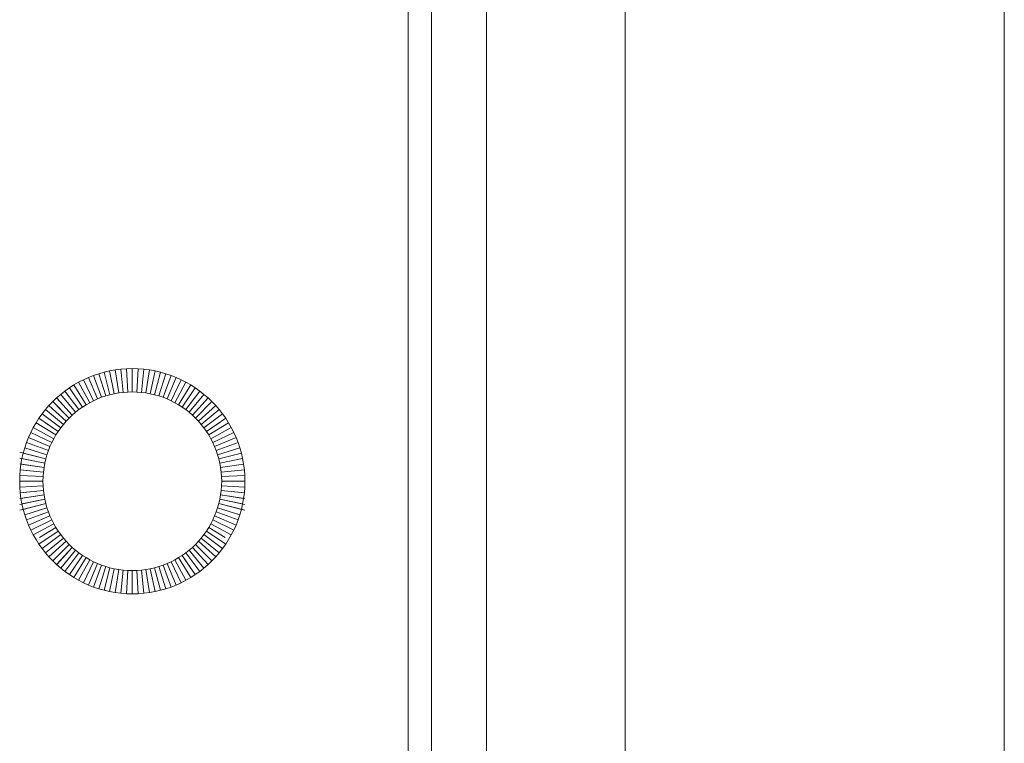
# Model space of a CAD drawing. Units: millimetres. Extents: x -1913 to 4807, y -2010 to 2742.
# Drawn here: x 1433 to 1475, y 993 to 1024 of the extents above; entities that cross this region are included whole.
import ezdxf

# ---------------------------------------------------------------- set-up
doc = ezdxf.new("R2010")
doc.units = ezdxf.units.MM

# ---------------------------------------------------------------- blocks, each defined once
blk = doc.blocks.new('30020_DWG-436259-East')
at = {"lineweight": 9}
for p, q in [((-46.87, 1030.997), (-46.87, 1191.982)), ((-47.87, 1030.994), (-47.87, 1191.92)), ((-22.25, 1030.984), (-22.25, 1178.542)), ((-38.538, 1030.988), (-38.538, 1177.669)), ((-44.5, 1030.994), (-44.5, 1176.476)), ((-59.972, 1066.695), (-59.723, 1066.701)), ((-59.474, 1066.695), (-59.723, 1066.701)), ((-59.723, 1066.701), (-59.723, 1065.701)), ((-59.723, 1065.701), (-59.723, 1066.701)), ((-61.606, 1066.32), (-61.82, 1066.223)), ((-61.386, 1066.407), (-61.606, 1066.32)), ((-61.606, 1066.32), (-61.216, 1065.399)), ((-61.216, 1065.399), (-61.606, 1066.32)), ((-61.161, 1066.483), (-61.386, 1066.407)), ((-61.386, 1066.407), (-61.042, 1065.468)), ((-61.042, 1065.468), (-61.386, 1066.407)), ((-60.931, 1066.548), (-61.161, 1066.483)), ((-61.161, 1066.483), (-60.864, 1065.528)), ((-60.864, 1065.528), (-61.161, 1066.483)), ((-60.697, 1066.603), (-60.931, 1066.548)), ((-60.931, 1066.548), (-60.682, 1065.58)), ((-60.682, 1065.58), (-60.931, 1066.548)), ((-60.459, 1066.645), (-60.697, 1066.603)), ((-60.697, 1066.603), (-60.497, 1065.623)), ((-60.497, 1065.623), (-60.697, 1066.603)), ((-60.217, 1066.676), (-60.459, 1066.645)), ((-60.459, 1066.645), (-60.308, 1065.656)), ((-60.308, 1065.656), (-60.459, 1066.645)), ((-60.217, 1066.676), (-59.972, 1066.695)), ((-60.217, 1066.676), (-60.116, 1065.681)), ((-60.116, 1065.681), (-60.217, 1066.676)), ((-59.921, 1065.696), (-59.972, 1066.695)), ((-59.921, 1065.696), (-59.972, 1066.695)), ((-59.474, 1066.695), (-59.525, 1065.696)), ((-59.525, 1065.696), (-59.474, 1066.695)), ((-59.228, 1066.676), (-59.474, 1066.695)), ((-59.228, 1066.676), (-59.329, 1065.681)), ((-59.329, 1065.681), (-59.228, 1066.676)), ((-58.986, 1066.645), (-59.228, 1066.676)), ((-58.986, 1066.645), (-59.138, 1065.656)), ((-59.138, 1065.656), (-58.986, 1066.645)), ((-58.748, 1066.603), (-58.986, 1066.645)), ((-58.748, 1066.603), (-58.949, 1065.623)), ((-58.949, 1065.623), (-58.748, 1066.603)), ((-58.514, 1066.548), (-58.764, 1065.58)), ((-58.763, 1065.58), (-58.514, 1066.548)), ((-58.514, 1066.548), (-58.748, 1066.603)), ((-58.284, 1066.483), (-58.582, 1065.528)), ((-58.582, 1065.528), (-58.284, 1066.483)), ((-58.284, 1066.483), (-58.514, 1066.548)), ((-58.06, 1066.407), (-58.404, 1065.468)), ((-58.404, 1065.468), (-58.06, 1066.407)), ((-58.06, 1066.407), (-58.284, 1066.483)), ((-57.84, 1066.32), (-58.23, 1065.399)), ((-58.23, 1065.399), (-57.84, 1066.32)), ((-57.84, 1066.32), (-58.06, 1066.407)), ((-57.626, 1066.223), (-57.84, 1066.32)), ((-62.428, 1065.874), (-62.617, 1065.739)), ((-62.231, 1066), (-62.428, 1065.874)), ((-62.428, 1065.874), (-61.867, 1065.045)), ((-61.867, 1065.045), (-62.428, 1065.874)), ((-62.029, 1066.116), (-62.231, 1066)), ((-62.231, 1066), (-61.712, 1065.145)), ((-61.712, 1065.145), (-62.231, 1066)), ((-61.82, 1066.223), (-62.029, 1066.116)), ((-62.029, 1066.116), (-61.551, 1065.238)), ((-61.551, 1065.238), (-62.029, 1066.116)), ((-61.82, 1066.223), (-61.385, 1065.322)), ((-61.385, 1065.322), (-61.82, 1066.223)), ((-57.626, 1066.223), (-58.06, 1065.322)), ((-58.06, 1065.322), (-57.626, 1066.223)), ((-57.417, 1066.116), (-57.895, 1065.238)), ((-57.895, 1065.238), (-57.417, 1066.116)), ((-57.214, 1066), (-57.734, 1065.145)), ((-57.734, 1065.145), (-57.214, 1066)), ((-57.417, 1066.116), (-57.626, 1066.223)), ((-57.018, 1065.874), (-57.578, 1065.045)), ((-57.214, 1066), (-57.417, 1066.116)), ((-57.018, 1065.874), (-57.214, 1066)), ((-56.828, 1065.739), (-57.018, 1065.874)), ((-62.976, 1065.443), (-63.144, 1065.283)), ((-62.8, 1065.595), (-62.976, 1065.443)), ((-62.976, 1065.443), (-62.303, 1064.703)), ((-62.617, 1065.739), (-62.8, 1065.595)), ((-62.8, 1065.595), (-62.164, 1064.824)), ((-62.164, 1064.824), (-62.8, 1065.595)), ((-62.617, 1065.739), (-62.018, 1064.938)), ((-62.018, 1064.938), (-62.617, 1065.739)), ((-61.042, 1065.468), (-61.216, 1065.399)), ((-61.042, 1065.468), (-61.216, 1065.399)), ((-60.864, 1065.528), (-61.042, 1065.468)), ((-60.864, 1065.528), (-61.042, 1065.468)), ((-60.682, 1065.58), (-60.864, 1065.528)), ((-60.682, 1065.58), (-60.864, 1065.528)), ((-60.497, 1065.623), (-60.682, 1065.58)), ((-60.497, 1065.623), (-60.682, 1065.58)), ((-60.308, 1065.656), (-60.497, 1065.623)), ((-60.308, 1065.656), (-60.497, 1065.623)), ((-60.116, 1065.681), (-60.308, 1065.656)), ((-60.116, 1065.681), (-60.308, 1065.656)), ((-60.116, 1065.681), (-59.921, 1065.696)), ((-60.116, 1065.681), (-59.921, 1065.696)), ((-59.921, 1065.696), (-59.723, 1065.701)), ((-59.921, 1065.696), (-59.723, 1065.701)), ((-59.525, 1065.696), (-59.723, 1065.701)), ((-59.525, 1065.696), (-59.723, 1065.701)), ((-59.329, 1065.681), (-59.525, 1065.696)), ((-59.329, 1065.681), (-59.525, 1065.696)), ((-59.138, 1065.656), (-59.329, 1065.681)), ((-59.138, 1065.656), (-59.329, 1065.681)), ((-58.949, 1065.623), (-59.138, 1065.656)), ((-58.949, 1065.623), (-59.138, 1065.656)), ((-58.764, 1065.58), (-58.949, 1065.623)), ((-58.763, 1065.58), (-58.949, 1065.623)), ((-58.582, 1065.528), (-58.764, 1065.58)), ((-58.582, 1065.528), (-58.763, 1065.58)), ((-58.404, 1065.468), (-58.582, 1065.528)), ((-58.404, 1065.468), (-58.582, 1065.528)), ((-58.23, 1065.399), (-58.404, 1065.468)), ((-58.23, 1065.399), (-58.404, 1065.468)), ((-57.578, 1065.045), (-57.188, 1065.622)), ((-56.828, 1065.739), (-57.427, 1064.938)), ((-57.427, 1064.938), (-56.828, 1065.739)), ((-56.645, 1065.595), (-57.282, 1064.824)), ((-57.282, 1064.824), (-56.645, 1065.595)), ((-56.47, 1065.443), (-57.142, 1064.703)), ((-57.142, 1064.703), (-56.47, 1065.443)), ((-56.645, 1065.595), (-56.828, 1065.739)), ((-56.47, 1065.443), (-56.645, 1065.595)), ((-56.301, 1065.283), (-56.47, 1065.443)), ((-63.304, 1065.114), (-63.457, 1064.939)), ((-63.144, 1065.283), (-63.304, 1065.114)), ((-63.304, 1065.114), (-62.564, 1064.442)), ((-62.564, 1064.442), (-63.304, 1065.114)), ((-63.144, 1065.283), (-62.437, 1064.575)), ((-62.303, 1064.703), (-62.956, 1065.421)), ((-62.437, 1064.575), (-62.956, 1065.094)), ((-61.867, 1065.045), (-62.018, 1064.938)), ((-61.867, 1065.045), (-62.018, 1064.938)), ((-61.712, 1065.145), (-61.867, 1065.045)), ((-61.712, 1065.145), (-61.867, 1065.045)), ((-61.551, 1065.238), (-61.712, 1065.145)), ((-61.551, 1065.238), (-61.712, 1065.145)), ((-61.385, 1065.322), (-61.551, 1065.238)), ((-61.385, 1065.322), (-61.551, 1065.238)), ((-61.216, 1065.399), (-61.385, 1065.322)), ((-61.216, 1065.399), (-61.385, 1065.322)), ((-58.06, 1065.322), (-58.23, 1065.399)), ((-58.06, 1065.322), (-58.23, 1065.399)), ((-57.895, 1065.238), (-58.06, 1065.322)), ((-57.895, 1065.238), (-58.06, 1065.322)), ((-57.734, 1065.145), (-57.895, 1065.238)), ((-57.734, 1065.145), (-57.895, 1065.238)), ((-57.578, 1065.045), (-57.734, 1065.145)), ((-57.578, 1065.045), (-57.734, 1065.145)), ((-57.427, 1064.938), (-57.578, 1065.045)), ((-57.427, 1064.938), (-57.578, 1065.045)), ((-56.301, 1065.283), (-57.009, 1064.575)), ((-57.009, 1064.575), (-56.301, 1065.283)), ((-56.141, 1065.114), (-56.881, 1064.442)), ((-56.881, 1064.442), (-56.141, 1065.114)), ((-56.141, 1065.114), (-56.301, 1065.283)), ((-55.989, 1064.939), (-56.141, 1065.114)), ((-63.6, 1064.756), (-63.735, 1064.566)), ((-63.457, 1064.939), (-63.6, 1064.756)), ((-63.6, 1064.756), (-62.799, 1064.157)), ((-62.799, 1064.157), (-63.6, 1064.756)), ((-63.457, 1064.939), (-62.685, 1064.302)), ((-62.685, 1064.302), (-63.457, 1064.939)), ((-62.303, 1064.703), (-62.437, 1064.575)), ((-62.303, 1064.703), (-62.437, 1064.575)), ((-62.164, 1064.824), (-62.303, 1064.703)), ((-62.164, 1064.824), (-62.303, 1064.703)), ((-62.018, 1064.938), (-62.164, 1064.824)), ((-62.018, 1064.938), (-62.164, 1064.824)), ((-57.282, 1064.824), (-57.427, 1064.938)), ((-57.282, 1064.824), (-57.427, 1064.938)), ((-57.142, 1064.703), (-57.282, 1064.824)), ((-57.142, 1064.703), (-57.282, 1064.824)), ((-57.009, 1064.575), (-57.142, 1064.703)), ((-57.009, 1064.575), (-57.142, 1064.703)), ((-55.989, 1064.939), (-56.76, 1064.302)), ((-56.76, 1064.302), (-55.989, 1064.939)), ((-55.845, 1064.756), (-56.646, 1064.157)), ((-56.646, 1064.157), (-55.845, 1064.756)), ((-55.845, 1064.756), (-55.989, 1064.939)), ((-55.71, 1064.566), (-55.845, 1064.756)), ((-63.978, 1064.167), (-64.085, 1063.959)), ((-63.861, 1064.37), (-63.978, 1064.167)), ((-63.978, 1064.167), (-63.099, 1063.689)), ((-63.099, 1063.689), (-63.978, 1064.167)), ((-63.735, 1064.566), (-63.861, 1064.37)), ((-63.861, 1064.37), (-63.007, 1063.85)), ((-63.007, 1063.85), (-63.861, 1064.37)), ((-63.735, 1064.566), (-62.907, 1064.006)), ((-62.907, 1064.006), (-63.453, 1064.375)), ((-62.685, 1064.302), (-62.799, 1064.157)), ((-62.685, 1064.302), (-62.799, 1064.157)), ((-62.564, 1064.442), (-62.685, 1064.302)), ((-62.564, 1064.442), (-62.685, 1064.302)), ((-62.437, 1064.575), (-62.564, 1064.442)), ((-62.437, 1064.575), (-62.564, 1064.442)), ((-56.881, 1064.442), (-57.009, 1064.575)), ((-56.881, 1064.442), (-57.009, 1064.575)), ((-56.76, 1064.302), (-56.881, 1064.442)), ((-56.76, 1064.302), (-56.881, 1064.442)), ((-56.646, 1064.157), (-56.76, 1064.302)), ((-56.646, 1064.157), (-56.76, 1064.302)), ((-55.71, 1064.566), (-56.539, 1064.006)), ((-56.539, 1064.006), (-55.993, 1064.375)), ((-55.584, 1064.37), (-56.439, 1063.85)), ((-56.439, 1063.85), (-55.584, 1064.37)), ((-55.468, 1064.167), (-56.346, 1063.689)), ((-56.346, 1063.689), (-55.468, 1064.167)), ((-55.584, 1064.37), (-55.71, 1064.566)), ((-55.468, 1064.167), (-55.584, 1064.37)), ((-55.361, 1063.959), (-55.468, 1064.167)), ((-64.182, 1063.744), (-64.269, 1063.524)), ((-64.085, 1063.959), (-64.182, 1063.744)), ((-64.182, 1063.744), (-63.261, 1063.354)), ((-63.261, 1063.354), (-64.182, 1063.744)), ((-64.085, 1063.959), (-63.184, 1063.524)), ((-63.184, 1063.524), (-64.085, 1063.958)), ((-63.007, 1063.85), (-63.099, 1063.689)), ((-63.007, 1063.85), (-63.099, 1063.689)), ((-62.907, 1064.006), (-63.007, 1063.85)), ((-62.907, 1064.006), (-63.007, 1063.85)), ((-62.799, 1064.157), (-62.907, 1064.006)), ((-62.799, 1064.157), (-62.907, 1064.006)), ((-56.539, 1064.006), (-56.646, 1064.157)), ((-56.539, 1064.006), (-56.646, 1064.157)), ((-56.439, 1063.85), (-56.539, 1064.006)), ((-56.439, 1063.85), (-56.539, 1064.006)), ((-56.346, 1063.689), (-56.439, 1063.85)), ((-56.346, 1063.689), (-56.439, 1063.85)), ((-55.361, 1063.959), (-56.262, 1063.524)), ((-56.262, 1063.524), (-55.361, 1063.958)), ((-55.264, 1063.744), (-56.185, 1063.354)), ((-56.185, 1063.354), (-55.264, 1063.744)), ((-55.264, 1063.744), (-55.361, 1063.959)), ((-55.177, 1063.524), (-55.264, 1063.744)), ((-64.269, 1063.524), (-64.345, 1063.3)), ((-64.269, 1063.524), (-63.329, 1063.18)), ((-63.329, 1063.18), (-64.269, 1063.524)), ((-63.261, 1063.354), (-63.329, 1063.18)), ((-63.261, 1063.354), (-63.329, 1063.18)), ((-63.184, 1063.524), (-63.261, 1063.354)), ((-63.184, 1063.524), (-63.261, 1063.354)), ((-63.099, 1063.689), (-63.184, 1063.524)), ((-63.099, 1063.689), (-63.184, 1063.524)), ((-56.262, 1063.524), (-56.346, 1063.689)), ((-56.262, 1063.524), (-56.346, 1063.689)), ((-56.185, 1063.354), (-56.262, 1063.524)), ((-56.185, 1063.354), (-56.262, 1063.524)), ((-56.116, 1063.18), (-56.185, 1063.354)), ((-56.116, 1063.18), (-56.185, 1063.354)), ((-55.177, 1063.524), (-56.116, 1063.18)), ((-56.116, 1063.18), (-55.177, 1063.524)), ((-55.101, 1063.3), (-55.177, 1063.524)), ((-63.441, 1062.82), (-64.556, 1063.108)), ((-64.41, 1063.07), (-64.464, 1062.836)), ((-64.345, 1063.3), (-64.41, 1063.07)), ((-64.41, 1063.07), (-63.441, 1062.82)), ((-64.345, 1063.3), (-63.39, 1063.002)), ((-63.39, 1063.002), (-64.345, 1063.3)), ((-63.39, 1063.002), (-63.441, 1062.82)), ((-63.39, 1063.002), (-63.441, 1062.82)), ((-63.329, 1063.18), (-63.39, 1063.002)), ((-63.329, 1063.18), (-63.39, 1063.002)), ((-56.056, 1063.002), (-56.116, 1063.18)), ((-56.056, 1063.002), (-56.116, 1063.18)), ((-55.101, 1063.3), (-56.056, 1063.002)), ((-56.056, 1063.002), (-55.101, 1063.3)), ((-56.004, 1062.82), (-56.056, 1063.002)), ((-56.004, 1062.82), (-56.056, 1063.002)), ((-55.036, 1063.07), (-56.004, 1062.82)), ((-56.004, 1062.82), (-55.036, 1063.07)), ((-55.036, 1063.07), (-55.101, 1063.3)), ((-54.981, 1062.836), (-55.036, 1063.07)), ((-63.484, 1062.635), (-64.556, 1062.855)), ((-63.518, 1062.447), (-64.556, 1062.605)), ((-64.507, 1062.598), (-64.537, 1062.356)), ((-64.464, 1062.836), (-64.507, 1062.598)), ((-64.507, 1062.598), (-63.518, 1062.447)), ((-64.464, 1062.836), (-63.484, 1062.635)), ((-63.484, 1062.635), (-63.518, 1062.447)), ((-63.484, 1062.635), (-63.518, 1062.447)), ((-63.441, 1062.82), (-63.484, 1062.635)), ((-63.441, 1062.82), (-63.484, 1062.635)), ((-55.961, 1062.635), (-56.004, 1062.82)), ((-55.961, 1062.635), (-56.004, 1062.82)), ((-54.981, 1062.836), (-55.961, 1062.635)), ((-55.961, 1062.635), (-54.981, 1062.836)), ((-55.928, 1062.447), (-55.961, 1062.635)), ((-55.928, 1062.447), (-55.961, 1062.635)), ((-54.939, 1062.598), (-55.928, 1062.447)), ((-55.928, 1062.447), (-54.939, 1062.598)), ((-54.939, 1062.598), (-54.981, 1062.836)), ((-54.908, 1062.356), (-54.939, 1062.598)), ((-64.556, 1062.11), (-64.563, 1061.861)), ((-63.542, 1062.254), (-64.556, 1062.358)), ((-64.537, 1062.356), (-64.556, 1062.11)), ((-64.556, 1062.11), (-63.557, 1062.059)), ((-63.557, 1062.059), (-64.556, 1062.11)), ((-64.537, 1062.356), (-63.542, 1062.254)), ((-63.557, 1062.059), (-63.562, 1061.861)), ((-63.557, 1062.059), (-63.562, 1061.861)), ((-63.542, 1062.254), (-63.557, 1062.059)), ((-63.542, 1062.254), (-63.557, 1062.059)), ((-63.518, 1062.447), (-63.542, 1062.254)), ((-63.518, 1062.447), (-63.542, 1062.254)), ((-55.903, 1062.254), (-55.928, 1062.447)), ((-55.903, 1062.254), (-55.928, 1062.447)), ((-54.908, 1062.356), (-55.903, 1062.254)), ((-55.903, 1062.254), (-54.908, 1062.356)), ((-55.888, 1062.059), (-55.903, 1062.254)), ((-55.888, 1062.059), (-55.903, 1062.254)), ((-54.889, 1062.11), (-55.888, 1062.059)), ((-55.888, 1062.059), (-54.889, 1062.11)), ((-55.883, 1061.861), (-55.888, 1062.059)), ((-55.883, 1061.861), (-55.888, 1062.059)), ((-54.889, 1062.11), (-54.908, 1062.356)), ((-54.883, 1061.861), (-54.889, 1062.11)), ((-64.563, 1061.861), (-63.562, 1061.861)), ((-64.563, 1061.861), (-64.556, 1061.612)), ((-63.562, 1061.861), (-64.563, 1061.861)), ((-64.556, 1061.612), (-63.557, 1061.663)), ((-63.557, 1061.663), (-64.556, 1061.612)), ((-63.562, 1061.861), (-63.557, 1061.663)), ((-63.562, 1061.861), (-63.557, 1061.663)), ((-63.557, 1061.663), (-63.542, 1061.468)), ((-63.557, 1061.663), (-63.542, 1061.468)), ((-55.903, 1061.468), (-55.888, 1061.663)), ((-55.903, 1061.468), (-55.888, 1061.663)), ((-55.888, 1061.663), (-55.883, 1061.861)), ((-55.888, 1061.663), (-55.883, 1061.861)), ((-54.889, 1061.612), (-55.888, 1061.663)), ((-55.888, 1061.663), (-54.883, 1061.612)), ((-54.883, 1061.861), (-55.883, 1061.861)), ((-55.883, 1061.861), (-54.883, 1061.861)), ((-54.889, 1061.612), (-54.883, 1061.861)), ((-64.556, 1061.612), (-64.537, 1061.367)), ((-63.542, 1061.468), (-64.556, 1061.365)), ((-63.518, 1061.276), (-64.556, 1061.117)), ((-64.537, 1061.367), (-63.542, 1061.468)), ((-64.537, 1061.367), (-64.507, 1061.125)), ((-64.507, 1061.125), (-63.518, 1061.276)), ((-63.542, 1061.468), (-63.518, 1061.276)), ((-63.542, 1061.468), (-63.518, 1061.276)), ((-63.518, 1061.276), (-63.484, 1061.087)), ((-63.518, 1061.276), (-63.484, 1061.087)), ((-55.961, 1061.087), (-55.928, 1061.276)), ((-55.961, 1061.087), (-55.928, 1061.276)), ((-55.928, 1061.276), (-55.903, 1061.468)), ((-55.928, 1061.276), (-55.903, 1061.468)), ((-54.939, 1061.125), (-55.928, 1061.276)), ((-55.928, 1061.276), (-54.883, 1061.116)), ((-54.908, 1061.367), (-55.903, 1061.468)), ((-55.903, 1061.468), (-54.883, 1061.364)), ((-54.939, 1061.125), (-54.908, 1061.367)), ((-54.908, 1061.367), (-54.889, 1061.612)), ((-63.484, 1061.087), (-64.556, 1060.868)), ((-63.441, 1060.902), (-64.556, 1060.615)), ((-64.507, 1061.125), (-64.464, 1060.887)), ((-64.464, 1060.887), (-63.484, 1061.087)), ((-64.464, 1060.887), (-64.41, 1060.653)), ((-64.41, 1060.653), (-63.441, 1060.902)), ((-63.484, 1061.087), (-63.441, 1060.902)), ((-63.484, 1061.087), (-63.441, 1060.902)), ((-63.441, 1060.902), (-63.39, 1060.72)), ((-63.441, 1060.902), (-63.39, 1060.72)), ((-56.056, 1060.72), (-56.004, 1060.902)), ((-56.056, 1060.72), (-56.004, 1060.902)), ((-56.004, 1060.902), (-55.961, 1061.087)), ((-56.004, 1060.902), (-55.961, 1061.087)), ((-55.036, 1060.653), (-56.004, 1060.902)), ((-56.004, 1060.902), (-54.883, 1060.613)), ((-54.981, 1060.887), (-55.961, 1061.087)), ((-55.961, 1061.087), (-54.883, 1060.866)), ((-55.036, 1060.653), (-54.981, 1060.887)), ((-54.981, 1060.887), (-54.939, 1061.125)), ((-64.41, 1060.653), (-64.345, 1060.423)), ((-64.345, 1060.423), (-63.39, 1060.72)), ((-63.39, 1060.72), (-64.345, 1060.423)), ((-64.345, 1060.423), (-64.269, 1060.198)), ((-64.269, 1060.198), (-63.329, 1060.542)), ((-63.329, 1060.542), (-64.269, 1060.198)), ((-64.182, 1059.978), (-63.261, 1060.368)), ((-63.261, 1060.368), (-64.182, 1059.978)), ((-63.39, 1060.72), (-63.329, 1060.542)), ((-63.39, 1060.72), (-63.329, 1060.542)), ((-63.329, 1060.542), (-63.261, 1060.368)), ((-63.329, 1060.542), (-63.261, 1060.368)), ((-63.261, 1060.368), (-63.184, 1060.199)), ((-63.261, 1060.368), (-63.184, 1060.199)), ((-56.262, 1060.199), (-56.185, 1060.368)), ((-56.262, 1060.199), (-56.185, 1060.368)), ((-56.185, 1060.368), (-56.116, 1060.542)), ((-56.185, 1060.368), (-56.116, 1060.542)), ((-55.264, 1059.978), (-56.185, 1060.368)), ((-56.185, 1060.368), (-55.264, 1059.978)), ((-56.116, 1060.542), (-56.056, 1060.72)), ((-56.116, 1060.542), (-56.056, 1060.72)), ((-55.177, 1060.198), (-56.116, 1060.542)), ((-56.116, 1060.542), (-55.177, 1060.198)), ((-55.101, 1060.423), (-56.056, 1060.72)), ((-56.056, 1060.72), (-55.101, 1060.423)), ((-55.177, 1060.198), (-55.101, 1060.423)), ((-55.101, 1060.423), (-55.036, 1060.653)), ((-64.269, 1060.198), (-64.182, 1059.978)), ((-64.182, 1059.978), (-64.085, 1059.764)), ((-64.085, 1059.764), (-63.184, 1060.199)), ((-63.184, 1060.199), (-64.085, 1059.764)), ((-63.978, 1059.555), (-63.099, 1060.033)), ((-63.099, 1060.033), (-63.978, 1059.555)), ((-63.184, 1060.199), (-63.099, 1060.033)), ((-63.184, 1060.199), (-63.099, 1060.033)), ((-63.099, 1060.033), (-63.007, 1059.872)), ((-63.099, 1060.033), (-63.007, 1059.872)), ((-56.439, 1059.872), (-56.346, 1060.033)), ((-56.439, 1059.872), (-56.346, 1060.033)), ((-56.346, 1060.033), (-56.262, 1060.199)), ((-56.346, 1060.033), (-56.262, 1060.199)), ((-55.468, 1059.555), (-56.346, 1060.033)), ((-56.346, 1060.033), (-55.468, 1059.555)), ((-55.361, 1059.764), (-56.262, 1060.199)), ((-56.262, 1060.199), (-55.361, 1059.764)), ((-55.361, 1059.764), (-55.264, 1059.978)), ((-55.264, 1059.978), (-55.177, 1060.198)), ((-64.085, 1059.764), (-63.978, 1059.555)), ((-63.978, 1059.555), (-63.861, 1059.353)), ((-63.735, 1059.156), (-62.907, 1059.717)), ((-62.907, 1059.717), (-63.735, 1059.156)), ((-63.713, 1059.443), (-63.007, 1059.872)), ((-63.007, 1059.872), (-63.713, 1059.443)), ((-63.6, 1058.967), (-62.799, 1059.566)), ((-62.799, 1059.566), (-63.6, 1058.967)), ((-63.007, 1059.872), (-62.907, 1059.717)), ((-63.007, 1059.872), (-62.907, 1059.717)), ((-62.907, 1059.717), (-62.799, 1059.566)), ((-62.907, 1059.717), (-62.799, 1059.566)), ((-62.799, 1059.566), (-62.685, 1059.421)), ((-62.799, 1059.566), (-62.685, 1059.421)), ((-56.76, 1059.421), (-56.646, 1059.566)), ((-56.76, 1059.421), (-56.646, 1059.566)), ((-56.646, 1059.566), (-56.539, 1059.716)), ((-56.646, 1059.566), (-56.539, 1059.716)), ((-55.845, 1058.967), (-56.646, 1059.566)), ((-56.646, 1059.566), (-55.845, 1058.967)), ((-56.539, 1059.716), (-56.439, 1059.872)), ((-56.539, 1059.716), (-56.439, 1059.872)), ((-55.71, 1059.156), (-56.539, 1059.716)), ((-56.539, 1059.716), (-55.71, 1059.156)), ((-55.732, 1059.443), (-56.439, 1059.872)), ((-56.439, 1059.872), (-55.732, 1059.443)), ((-55.584, 1059.353), (-55.468, 1059.555)), ((-55.468, 1059.555), (-55.361, 1059.764)), ((-63.861, 1059.353), (-63.735, 1059.156)), ((-63.735, 1059.156), (-63.6, 1058.967)), ((-63.457, 1058.784), (-62.685, 1059.421)), ((-62.685, 1059.421), (-63.457, 1058.784)), ((-63.304, 1058.608), (-62.564, 1059.281)), ((-62.564, 1059.281), (-63.304, 1058.608)), ((-63.144, 1058.44), (-62.437, 1059.147)), ((-62.437, 1059.147), (-62.956, 1058.628)), ((-62.685, 1059.421), (-62.564, 1059.281)), ((-62.685, 1059.421), (-62.564, 1059.281)), ((-62.564, 1059.281), (-62.437, 1059.147)), ((-62.564, 1059.281), (-62.437, 1059.147)), ((-62.437, 1059.147), (-62.303, 1059.02)), ((-62.437, 1059.147), (-62.303, 1059.02)), ((-57.142, 1059.02), (-57.009, 1059.147)), ((-57.142, 1059.02), (-57.009, 1059.147)), ((-57.009, 1059.147), (-56.881, 1059.281)), ((-57.009, 1059.147), (-56.881, 1059.281)), ((-56.301, 1058.44), (-57.009, 1059.147)), ((-57.009, 1059.147), (-56.301, 1058.44)), ((-56.881, 1059.281), (-56.76, 1059.421)), ((-56.881, 1059.281), (-56.76, 1059.421)), ((-56.141, 1058.608), (-56.881, 1059.281)), ((-56.881, 1059.281), (-56.141, 1058.608)), ((-55.989, 1058.784), (-56.76, 1059.421)), ((-56.76, 1059.421), (-55.989, 1058.784)), ((-55.845, 1058.967), (-55.71, 1059.156)), ((-55.71, 1059.156), (-55.584, 1059.353)), ((-63.6, 1058.967), (-63.457, 1058.784)), ((-63.457, 1058.784), (-63.304, 1058.608)), ((-62.976, 1058.28), (-62.303, 1059.02)), ((-62.303, 1059.02), (-62.956, 1058.302)), ((-62.8, 1058.127), (-62.164, 1058.899)), ((-62.164, 1058.899), (-62.8, 1058.127)), ((-62.617, 1057.984), (-62.018, 1058.785)), ((-62.018, 1058.785), (-62.617, 1057.984)), ((-62.428, 1057.849), (-61.868, 1058.677)), ((-61.868, 1058.677), (-62.428, 1057.849)), ((-62.303, 1059.02), (-62.164, 1058.899)), ((-62.303, 1059.02), (-62.164, 1058.899)), ((-62.164, 1058.899), (-62.018, 1058.785)), ((-62.164, 1058.899), (-62.018, 1058.785)), ((-62.018, 1058.785), (-61.868, 1058.677)), ((-62.018, 1058.785), (-61.868, 1058.677)), ((-61.868, 1058.677), (-61.712, 1058.578)), ((-61.868, 1058.677), (-61.712, 1058.578)), ((-57.734, 1058.578), (-57.578, 1058.677)), ((-57.734, 1058.578), (-57.578, 1058.677)), ((-57.578, 1058.677), (-57.427, 1058.785)), ((-57.578, 1058.677), (-57.427, 1058.785)), ((-57.018, 1057.849), (-57.578, 1058.677)), ((-57.578, 1058.677), (-57.188, 1058.1)), ((-57.427, 1058.785), (-57.282, 1058.899)), ((-57.427, 1058.785), (-57.282, 1058.899)), ((-56.828, 1057.984), (-57.427, 1058.785)), ((-57.427, 1058.785), (-56.828, 1057.984)), ((-57.282, 1058.899), (-57.142, 1059.02)), ((-57.282, 1058.899), (-57.142, 1059.02)), ((-56.645, 1058.127), (-57.282, 1058.899)), ((-57.282, 1058.899), (-56.645, 1058.127)), ((-56.47, 1058.28), (-57.142, 1059.02)), ((-57.142, 1059.02), (-56.47, 1058.28)), ((-56.141, 1058.608), (-55.989, 1058.784)), ((-55.989, 1058.784), (-55.845, 1058.967)), ((-63.304, 1058.608), (-63.144, 1058.44)), ((-63.144, 1058.44), (-62.976, 1058.28)), ((-62.976, 1058.28), (-62.8, 1058.127)), ((-62.231, 1057.723), (-61.712, 1058.578)), ((-61.712, 1058.578), (-62.231, 1057.723)), ((-62.029, 1057.606), (-61.551, 1058.485)), ((-61.551, 1058.485), (-62.029, 1057.606)), ((-61.82, 1057.499), (-61.385, 1058.4)), ((-61.385, 1058.4), (-61.82, 1057.499)), ((-61.712, 1058.578), (-61.551, 1058.485)), ((-61.712, 1058.578), (-61.551, 1058.485)), ((-61.606, 1057.402), (-61.216, 1058.323)), ((-61.216, 1058.323), (-61.606, 1057.402)), ((-61.551, 1058.485), (-61.385, 1058.4)), ((-61.551, 1058.485), (-61.385, 1058.4)), ((-61.386, 1057.315), (-61.042, 1058.255)), ((-61.042, 1058.255), (-61.386, 1057.315)), ((-61.385, 1058.4), (-61.216, 1058.323)), ((-61.385, 1058.4), (-61.216, 1058.323)), ((-61.216, 1058.323), (-61.042, 1058.255)), ((-61.216, 1058.323), (-61.042, 1058.255)), ((-61.042, 1058.255), (-60.864, 1058.194)), ((-61.042, 1058.255), (-60.864, 1058.194)), ((-58.582, 1058.194), (-58.404, 1058.255)), ((-58.582, 1058.194), (-58.404, 1058.255)), ((-58.404, 1058.255), (-58.23, 1058.323)), ((-58.404, 1058.255), (-58.23, 1058.323)), ((-58.06, 1057.315), (-58.404, 1058.255)), ((-58.404, 1058.255), (-58.06, 1057.315)), ((-58.23, 1058.323), (-58.06, 1058.4)), ((-58.23, 1058.323), (-58.06, 1058.4)), ((-57.84, 1057.402), (-58.23, 1058.323)), ((-58.23, 1058.323), (-57.84, 1057.402)), ((-58.06, 1058.4), (-57.895, 1058.485)), ((-58.06, 1058.4), (-57.895, 1058.485)), ((-57.626, 1057.499), (-58.06, 1058.4)), ((-58.06, 1058.4), (-57.625, 1057.499)), ((-57.895, 1058.485), (-57.734, 1058.578)), ((-57.895, 1058.485), (-57.734, 1058.578)), ((-57.417, 1057.606), (-57.895, 1058.485)), ((-57.895, 1058.485), (-57.417, 1057.606)), ((-57.214, 1057.723), (-57.734, 1058.578)), ((-57.734, 1058.578), (-57.214, 1057.723)), ((-56.645, 1058.127), (-56.47, 1058.28)), ((-56.47, 1058.28), (-56.301, 1058.44)), ((-56.301, 1058.44), (-56.141, 1058.608)), ((-62.8, 1058.127), (-62.617, 1057.984)), ((-62.617, 1057.984), (-62.428, 1057.849)), ((-62.428, 1057.849), (-62.231, 1057.723)), ((-61.161, 1057.239), (-60.864, 1058.194)), ((-60.864, 1058.194), (-61.161, 1057.239)), ((-60.931, 1057.174), (-60.682, 1058.143)), ((-60.682, 1058.143), (-60.931, 1057.174)), ((-60.864, 1058.194), (-60.682, 1058.143)), ((-60.864, 1058.194), (-60.682, 1058.143)), ((-60.697, 1057.12), (-60.497, 1058.1)), ((-60.497, 1058.1), (-60.697, 1057.12)), ((-60.682, 1058.143), (-60.497, 1058.1)), ((-60.682, 1058.143), (-60.497, 1058.1)), ((-60.497, 1058.1), (-60.308, 1058.066)), ((-60.497, 1058.1), (-60.308, 1058.066)), ((-60.459, 1057.077), (-60.308, 1058.066)), ((-60.308, 1058.066), (-60.459, 1057.077)), ((-60.308, 1058.066), (-60.116, 1058.042)), ((-60.308, 1058.066), (-60.116, 1058.042)), ((-60.217, 1057.047), (-60.116, 1058.042)), ((-60.116, 1058.042), (-60.217, 1057.047)), ((-60.116, 1058.042), (-59.921, 1058.027)), ((-60.116, 1058.042), (-59.921, 1058.027)), ((-59.972, 1057.028), (-59.921, 1058.027)), ((-59.921, 1058.027), (-59.972, 1057.028)), ((-59.921, 1058.027), (-59.723, 1058.022)), ((-59.921, 1058.027), (-59.723, 1058.022)), ((-59.723, 1058.022), (-59.525, 1058.027)), ((-59.723, 1058.022), (-59.525, 1058.027)), ((-59.723, 1057.021), (-59.723, 1058.022)), ((-59.723, 1058.022), (-59.723, 1057.021)), ((-59.525, 1058.027), (-59.329, 1058.042)), ((-59.525, 1058.027), (-59.329, 1058.042)), ((-59.474, 1057.028), (-59.525, 1058.027)), ((-59.525, 1058.027), (-59.474, 1057.028)), ((-59.329, 1058.042), (-59.138, 1058.066)), ((-59.329, 1058.042), (-59.138, 1058.066)), ((-59.228, 1057.047), (-59.329, 1058.042)), ((-59.329, 1058.042), (-59.228, 1057.047)), ((-59.138, 1058.066), (-58.949, 1058.1)), ((-59.138, 1058.066), (-58.949, 1058.1)), ((-58.986, 1057.077), (-59.138, 1058.066)), ((-59.138, 1058.066), (-58.986, 1057.077)), ((-58.949, 1058.1), (-58.764, 1058.143)), ((-58.949, 1058.1), (-58.764, 1058.143)), ((-58.748, 1057.12), (-58.949, 1058.1)), ((-58.949, 1058.1), (-58.748, 1057.12)), ((-58.764, 1058.143), (-58.582, 1058.194)), ((-58.764, 1058.143), (-58.582, 1058.194)), ((-58.514, 1057.174), (-58.764, 1058.143)), ((-58.764, 1058.143), (-58.514, 1057.174)), ((-58.284, 1057.239), (-58.582, 1058.194)), ((-58.582, 1058.194), (-58.284, 1057.239)), ((-57.214, 1057.723), (-57.018, 1057.849)), ((-57.018, 1057.849), (-56.828, 1057.984)), ((-56.828, 1057.984), (-56.645, 1058.127)), ((-62.231, 1057.723), (-62.029, 1057.606)), ((-62.029, 1057.606), (-61.82, 1057.499)), ((-61.82, 1057.499), (-61.606, 1057.402)), ((-61.606, 1057.402), (-61.386, 1057.315)), ((-58.06, 1057.315), (-57.84, 1057.402)), ((-57.84, 1057.402), (-57.626, 1057.499)), ((-57.626, 1057.499), (-57.417, 1057.606)), ((-57.417, 1057.606), (-57.214, 1057.723)), ((-61.386, 1057.315), (-61.161, 1057.239)), ((-61.161, 1057.239), (-60.931, 1057.174)), ((-60.931, 1057.174), (-60.697, 1057.12)), ((-60.697, 1057.12), (-60.459, 1057.077)), ((-60.459, 1057.077), (-60.217, 1057.047)), ((-60.217, 1057.047), (-59.972, 1057.028)), ((-59.972, 1057.028), (-59.723, 1057.021)), ((-59.723, 1057.021), (-59.474, 1057.028)), ((-59.474, 1057.028), (-59.228, 1057.047)), ((-59.228, 1057.047), (-58.986, 1057.077)), ((-58.986, 1057.077), (-58.748, 1057.12)), ((-58.748, 1057.12), (-58.514, 1057.174)), ((-58.514, 1057.174), (-58.284, 1057.239)), ((-58.284, 1057.239), (-58.06, 1057.315))]:
    blk.add_line(p, q, dxfattribs=at)

msp = doc.modelspace()

# ---------------------------------------------------------------- block references
at = {"lineweight": 9}
msp.add_blockref('30020_DWG-436259-East', (1497.54, -58), dxfattribs=at)

doc.saveas('drawing.dxf')
